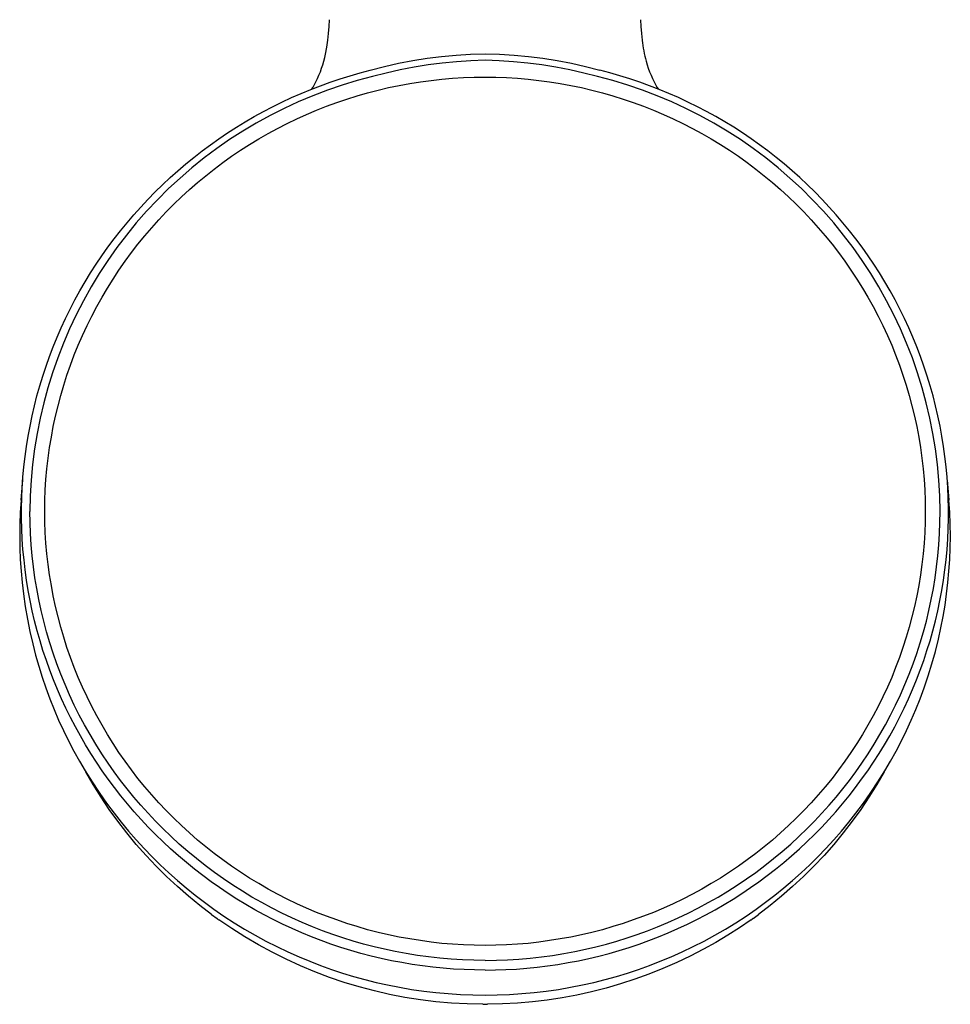
# Model space of a CAD drawing. Units: millimetres. Extents: x -340 to 277, y -808 to 809.
# Drawn here: x 176 to 277, y -808 to -702 of the extents above; entities that cross this region are included whole.
import ezdxf

# ---------------------------------------------------------------- set-up
doc = ezdxf.new("R2010")
doc.units = ezdxf.units.MM
doc.header["$MEASUREMENT"] = 0
doc.layers.add('Default', color=255, linetype='Continuous')

msp = doc.modelspace()

# ---------------------------------------------------------------- linework, layer by layer
at = {"layer": 'Default'}
for p, q in [((209.57, -702.33), (209.6, -701.59)), ((243.19, -701.59), (243.22, -702.33)), ((209.43, -703.81), (209.51, -703.07)), ((209.51, -703.07), (209.57, -702.33)), ((243.22, -702.33), (243.28, -703.07)), ((243.28, -703.07), (243.36, -703.81)), ((209.32, -704.55), (209.43, -703.81)), ((209.11, -705.68), (209.19, -705.29)), ((209.19, -705.29), (209.32, -704.55)), ((221.71, -705.55), (223.27, -705.41)), ((223.27, -705.41), (224.83, -705.31)), ((224.83, -705.31), (226.4, -705.27)), ((226.4, -705.27), (227.96, -705.31)), ((227.96, -705.31), (229.53, -705.41)), ((229.53, -705.41), (231.09, -705.55)), ((208.77, -706.83), (208.89, -706.45)), ((208.89, -706.45), (209.01, -706.07)), ((209.01, -706.07), (209.11, -705.68)), ((215.54, -706.64), (217.07, -706.29)), ((217.07, -706.29), (218.6, -706)), ((218.6, -706), (220.15, -705.75)), ((220.27, -706.47), (218.75, -706.72)), ((220.15, -705.75), (221.71, -705.55)), ((221.79, -706.28), (220.27, -706.47)), ((223.32, -706.13), (221.79, -706.28)), ((224.86, -706.02), (223.32, -706.13)), ((226.4, -705.97), (224.86, -706.02)), ((227.93, -706.02), (226.4, -705.97)), ((229.47, -706.13), (227.93, -706.02)), ((231, -706.28), (229.47, -706.13)), ((232.52, -706.47), (231, -706.28)), ((231.09, -705.55), (232.64, -705.75)), ((234.04, -706.72), (232.52, -706.47)), ((232.64, -705.75), (234.19, -706)), ((234.19, -706), (235.72, -706.29)), ((235.72, -706.29), (237.25, -706.64)), ((243.79, -706.07), (243.9, -706.45)), ((243.9, -706.45), (244.02, -706.83)), ((208.32, -707.94), (208.48, -707.58)), ((208.48, -707.58), (208.63, -707.21)), ((208.63, -707.21), (208.77, -706.83)), ((210.77, -707.96), (211.85, -707.63)), ((211.85, -707.63), (212.93, -707.32)), ((212.93, -707.32), (214.02, -707.03)), ((214.02, -707.03), (215.54, -706.64)), ((215.74, -707.34), (214.25, -707.73)), ((217.24, -707.01), (215.74, -707.34)), ((218.75, -706.72), (217.24, -707.01)), ((235.55, -707.01), (234.04, -706.72)), ((237.05, -707.34), (235.55, -707.01)), ((238.54, -707.73), (237.05, -707.34)), ((237.25, -706.64), (238.77, -707.03)), ((239.86, -707.32), (238.77, -707.03)), ((240.94, -707.63), (239.86, -707.32)), ((242.02, -707.96), (240.94, -707.63)), ((244.02, -706.83), (244.16, -707.21)), ((244.16, -707.21), (244.31, -707.58)), ((244.31, -707.58), (244.47, -707.94)), ((207.84, -708.86), (207.96, -708.66)), ((207.96, -708.66), (208.15, -708.31)), ((208.15, -708.31), (208.32, -707.94)), ((208.64, -708.71), (209.7, -708.32)), ((210.99, -708.65), (209.39, -709.2)), ((209.7, -708.32), (210.77, -707.96)), ((212.61, -708.16), (210.99, -708.65)), ((214.25, -707.73), (212.61, -708.16)), ((215.99, -708.92), (217.13, -708.68)), ((217.13, -708.68), (218.28, -708.47)), ((218.28, -708.47), (219.43, -708.29)), ((219.43, -708.29), (220.58, -708.14)), ((220.58, -708.14), (221.74, -708.01)), ((221.74, -708.01), (222.9, -707.91)), ((222.9, -707.91), (224.07, -707.84)), ((224.07, -707.84), (225.23, -707.8)), ((225.23, -707.8), (226.4, -707.78)), ((226.4, -707.78), (227.56, -707.8)), ((227.56, -707.8), (228.73, -707.84)), ((228.73, -707.84), (229.89, -707.91)), ((229.89, -707.91), (231.05, -708.01)), ((231.05, -708.01), (232.21, -708.14)), ((232.21, -708.14), (233.36, -708.29)), ((233.36, -708.29), (234.52, -708.47)), ((234.52, -708.47), (235.66, -708.68)), ((235.66, -708.68), (236.8, -708.92)), ((240.18, -708.16), (238.54, -707.73)), ((241.8, -708.65), (240.18, -708.16)), ((243.4, -709.2), (241.8, -708.65)), ((243.09, -708.32), (242.02, -707.96)), ((244.15, -708.71), (243.09, -708.32)), ((244.47, -707.94), (244.65, -708.31)), ((244.65, -708.31), (244.83, -708.66)), ((244.83, -708.66), (244.95, -708.86)), ((205.51, -710), (206.55, -709.55)), ((206.55, -709.55), (207.59, -709.12)), ((207.59, -709.12), (208.64, -708.71)), ((207.72, -709.06), (207.84, -708.86)), ((209.39, -709.2), (207.81, -709.8)), ((212.61, -709.8), (213.73, -709.48)), ((213.73, -709.48), (214.86, -709.19)), ((214.86, -709.19), (215.99, -708.92)), ((236.8, -708.92), (237.94, -709.19)), ((237.94, -709.19), (239.06, -709.48)), ((239.06, -709.48), (240.18, -709.8)), ((244.98, -709.8), (243.4, -709.2)), ((245.2, -709.12), (244.15, -708.71)), ((244.95, -708.86), (245.07, -709.06)), ((246.25, -709.55), (245.2, -709.12)), ((247.28, -710), (246.25, -709.55)), ((203.48, -710.98), (204.49, -710.48)), ((204.49, -710.48), (205.51, -710)), ((206.25, -710.45), (204.71, -711.16)), ((207.81, -709.8), (206.25, -710.45)), ((209.3, -710.92), (210.39, -710.52)), ((210.39, -710.52), (211.5, -710.15)), ((211.5, -710.15), (212.61, -709.8)), ((240.18, -709.8), (241.29, -710.15)), ((241.29, -710.15), (242.4, -710.52)), ((242.4, -710.52), (243.49, -710.92)), ((246.54, -710.45), (244.98, -709.8)), ((248.08, -711.16), (246.54, -710.45)), ((248.3, -710.48), (247.28, -710)), ((249.31, -710.98), (248.3, -710.48)), ((201.5, -712.04), (202.49, -711.5)), ((202.49, -711.5), (203.48, -710.98)), ((204.71, -711.16), (203.2, -711.93)), ((206.09, -712.28), (207.15, -711.8)), ((207.15, -711.8), (208.22, -711.35)), ((208.22, -711.35), (209.3, -710.92)), ((243.49, -710.92), (244.57, -711.35)), ((244.57, -711.35), (245.64, -711.8)), ((245.64, -711.8), (246.7, -712.28)), ((249.59, -711.93), (248.08, -711.16)), ((250.31, -711.5), (249.31, -710.98)), ((251.29, -712.04), (250.31, -711.5)), ((199.57, -713.19), (200.53, -712.61)), ((201.71, -712.74), (200.26, -713.61)), ((200.53, -712.61), (201.5, -712.04)), ((203.2, -711.93), (201.71, -712.74)), ((204.01, -713.32), (205.04, -712.79)), ((205.04, -712.79), (206.09, -712.28)), ((246.7, -712.28), (247.75, -712.79)), ((247.75, -712.79), (248.78, -713.32)), ((251.08, -712.74), (249.59, -711.93)), ((252.53, -713.61), (251.08, -712.74)), ((252.26, -712.61), (251.29, -712.04)), ((253.23, -713.19), (252.26, -712.61)), ((197.69, -714.43), (198.62, -713.8)), ((198.62, -713.8), (199.57, -713.19)), ((200.26, -713.61), (198.84, -714.53)), ((201.98, -714.45), (202.99, -713.87)), ((202.99, -713.87), (204.01, -713.32)), ((248.78, -713.32), (249.81, -713.87)), ((249.81, -713.87), (250.81, -714.45)), ((253.95, -714.53), (252.53, -713.61)), ((254.17, -713.8), (253.23, -713.19)), ((255.11, -714.43), (254.17, -713.8)), ((196.77, -715.08), (197.69, -714.43)), ((198.84, -714.53), (197.45, -715.49)), ((200.01, -715.68), (200.98, -715.05)), ((200.98, -715.05), (201.98, -714.45)), ((250.81, -714.45), (251.81, -715.05)), ((251.81, -715.05), (252.79, -715.68)), ((255.34, -715.49), (253.95, -714.53)), ((256.02, -715.08), (255.11, -714.43)), ((194.98, -716.44), (195.87, -715.75)), ((195.87, -715.75), (196.77, -715.08)), ((197.45, -715.49), (196.09, -716.51)), ((199.05, -716.33), (200.01, -715.68)), ((252.79, -715.68), (253.75, -716.33)), ((256.7, -716.51), (255.34, -715.49)), ((256.92, -715.75), (256.02, -715.08)), ((257.81, -716.44), (256.92, -715.75)), ((193.26, -717.88), (194.11, -717.15)), ((194.11, -717.15), (194.98, -716.44)), ((196.09, -716.51), (194.77, -717.57)), ((197.17, -717.7), (198.1, -717)), ((198.1, -717), (199.05, -716.33)), ((253.75, -716.33), (254.69, -717)), ((254.69, -717), (255.62, -717.7)), ((258.02, -717.57), (256.7, -716.51)), ((258.68, -717.15), (257.81, -716.44)), ((259.54, -717.88), (258.68, -717.15)), ((192.42, -718.63), (193.26, -717.88)), ((194.77, -717.57), (193.49, -718.67)), ((196.26, -718.42), (197.17, -717.7)), ((255.62, -717.7), (256.53, -718.42)), ((259.3, -718.67), (258.02, -717.57)), ((260.37, -718.63), (259.54, -717.88)), ((191.6, -719.39), (192.42, -718.63)), ((193.49, -718.67), (192.25, -719.82)), ((194.5, -719.92), (195.37, -719.16)), ((195.37, -719.16), (196.26, -718.42)), ((256.53, -718.42), (257.42, -719.16)), ((257.42, -719.16), (258.29, -719.92)), ((260.55, -719.82), (259.3, -718.67)), ((261.19, -719.39), (260.37, -718.63)), ((190.01, -720.98), (190.79, -720.18)), ((190.79, -720.18), (191.6, -719.39)), ((192.25, -719.82), (191.04, -721.02)), ((193.64, -720.7), (194.5, -719.92)), ((258.29, -719.92), (259.15, -720.7)), ((261.75, -721.02), (260.55, -719.82)), ((262, -720.18), (261.19, -719.39)), ((262.78, -720.98), (262, -720.18)), ((189.24, -721.8), (190.01, -720.98)), ((191.04, -721.02), (189.88, -722.25)), ((192.81, -721.51), (193.64, -720.7)), ((259.15, -720.7), (259.98, -721.51)), ((262.91, -722.25), (261.75, -721.02)), ((263.55, -721.8), (262.78, -720.98)), ((188.5, -722.64), (189.24, -721.8)), ((189.88, -722.25), (188.77, -723.52)), ((191.2, -723.17), (191.99, -722.33)), ((191.99, -722.33), (192.81, -721.51)), ((259.98, -721.51), (260.8, -722.33)), ((260.8, -722.33), (261.59, -723.17)), ((264.02, -723.52), (262.91, -722.25)), ((264.29, -722.64), (263.55, -721.8)), ((187.06, -724.36), (187.77, -723.49)), ((188.77, -723.52), (187.7, -724.84)), ((187.77, -723.49), (188.5, -722.64)), ((190.43, -724.03), (191.2, -723.17)), ((261.59, -723.17), (262.36, -724.03)), ((265.09, -724.84), (264.02, -723.52)), ((265.02, -723.49), (264.29, -722.64)), ((265.73, -724.36), (265.02, -723.49)), ((186.37, -725.24), (187.06, -724.36)), ((189.68, -724.91), (190.43, -724.03)), ((262.36, -724.03), (263.11, -724.91)), ((266.42, -725.24), (265.73, -724.36)), ((185.71, -726.14), (186.37, -725.24)), ((187.7, -724.84), (186.67, -726.18)), ((188.95, -725.81), (189.68, -724.91)), ((263.11, -724.91), (263.84, -725.81)), ((266.12, -726.18), (265.09, -724.84)), ((267.08, -726.14), (266.42, -725.24)), ((185.06, -727.06), (185.71, -726.14)), ((186.67, -726.18), (185.7, -727.57)), ((187.56, -727.66), (188.24, -726.72)), ((188.24, -726.72), (188.95, -725.81)), ((263.84, -725.81), (264.55, -726.72)), ((264.55, -726.72), (265.23, -727.66)), ((267.09, -727.57), (266.12, -726.18)), ((267.73, -727.06), (267.08, -726.14)), ((184.43, -727.98), (185.06, -727.06)), ((185.7, -727.57), (184.77, -728.98)), ((186.9, -728.61), (187.56, -727.66)), ((265.23, -727.66), (265.89, -728.61)), ((268.02, -728.98), (267.09, -727.57)), ((268.36, -727.98), (267.73, -727.06)), ((183.83, -728.92), (184.43, -727.98)), ((186.27, -729.57), (186.9, -728.61)), ((265.89, -728.61), (266.53, -729.57)), ((268.96, -728.92), (268.36, -727.98)), ((182.69, -730.85), (183.25, -729.88)), ((183.25, -729.88), (183.83, -728.92)), ((184.77, -728.98), (183.89, -730.43)), ((185.65, -730.55), (186.27, -729.57)), ((266.53, -729.57), (267.14, -730.55)), ((268.9, -730.43), (268.02, -728.98)), ((269.54, -729.88), (268.96, -728.92)), ((270.1, -730.85), (269.54, -729.88)), ((182.15, -731.83), (182.69, -730.85)), ((183.89, -730.43), (183.06, -731.91)), ((185.07, -731.54), (185.65, -730.55)), ((267.14, -730.55), (267.72, -731.54)), ((269.73, -731.91), (268.9, -730.43)), ((270.64, -731.83), (270.1, -730.85)), ((181.64, -732.82), (182.15, -731.83)), ((183.06, -731.91), (182.29, -733.42)), ((184.51, -732.55), (185.07, -731.54)), ((267.72, -731.54), (268.29, -732.55)), ((270.5, -733.42), (269.73, -731.91)), ((271.16, -732.82), (270.64, -731.83)), ((181.14, -733.82), (181.64, -732.82)), ((183.97, -733.57), (184.51, -732.55)), ((268.29, -732.55), (268.82, -733.57)), ((271.65, -733.82), (271.16, -732.82)), ((180.67, -734.84), (181.14, -733.82)), ((182.29, -733.42), (181.57, -734.95)), ((183.46, -734.6), (183.97, -733.57)), ((268.82, -733.57), (269.33, -734.6)), ((271.22, -734.95), (270.5, -733.42)), ((272.12, -734.84), (271.65, -733.82)), ((180.23, -735.86), (180.67, -734.84)), ((181.57, -734.95), (180.9, -736.5)), ((182.97, -735.65), (183.46, -734.6)), ((269.33, -734.6), (269.82, -735.65)), ((271.89, -736.5), (271.22, -734.95)), ((272.56, -735.86), (272.12, -734.84)), ((179.8, -736.89), (180.23, -735.86)), ((182.51, -736.71), (182.97, -735.65)), ((269.82, -735.65), (270.28, -736.71)), ((272.99, -736.89), (272.56, -735.86)), ((179.41, -737.93), (179.8, -736.89)), ((180.9, -736.5), (180.29, -738.08)), ((182.08, -737.77), (182.51, -736.71)), ((270.28, -736.71), (270.71, -737.77)), ((272.51, -738.08), (271.89, -736.5)), ((273.38, -737.93), (272.99, -736.89)), ((179.03, -738.99), (179.41, -737.93)), ((180.29, -738.08), (179.73, -739.68)), ((181.67, -738.85), (182.08, -737.77)), ((270.71, -737.77), (271.12, -738.85)), ((273.06, -739.68), (272.51, -738.08)), ((273.76, -738.98), (273.38, -737.93)), ((178.68, -740.04), (179.03, -738.99)), ((181.29, -739.94), (181.67, -738.85)), ((271.12, -738.85), (271.5, -739.94)), ((274.11, -740.04), (273.76, -738.98)), ((178.35, -741.11), (178.68, -740.04)), ((179.73, -739.68), (179.23, -741.3)), ((180.94, -741.03), (181.29, -739.94)), ((271.5, -739.94), (271.85, -741.03)), ((273.57, -741.3), (273.06, -739.68)), ((274.44, -741.11), (274.11, -740.04)), ((178.05, -742.19), (178.35, -741.11)), ((179.23, -741.3), (178.78, -742.93)), ((180.62, -742.14), (180.94, -741.03)), ((271.85, -741.03), (272.17, -742.14)), ((274.01, -742.93), (273.57, -741.3)), ((274.74, -742.19), (274.44, -741.11)), ((177.78, -743.27), (178.05, -742.19)), ((180.32, -743.25), (180.62, -742.14)), ((272.17, -742.14), (272.47, -743.25)), ((275.02, -743.27), (274.74, -742.19)), ((177.52, -744.35), (177.78, -743.27)), ((178.78, -742.93), (178.39, -744.58)), ((180.05, -744.37), (180.32, -743.25)), ((272.47, -743.25), (272.74, -744.37)), ((274.4, -744.58), (274.01, -742.93)), ((275.27, -744.35), (275.02, -743.27)), ((177.3, -745.44), (177.52, -744.35)), ((178.39, -744.58), (178.06, -746.24)), ((179.81, -745.49), (180.05, -744.37)), ((272.74, -744.37), (272.98, -745.49)), ((274.73, -746.24), (274.4, -744.58)), ((275.5, -745.44), (275.27, -744.35)), ((177.09, -746.54), (177.3, -745.44)), ((179.6, -746.62), (179.81, -745.49)), ((272.98, -745.49), (273.2, -746.62)), ((275.7, -746.54), (275.5, -745.44)), ((176.92, -747.64), (177.09, -746.54)), ((178.06, -746.24), (177.79, -747.91)), ((179.41, -747.76), (179.6, -746.62)), ((273.2, -746.62), (273.38, -747.76)), ((275, -747.91), (274.73, -746.24)), ((275.87, -747.64), (275.7, -746.54)), ((176.76, -748.74), (176.92, -747.64)), ((177.79, -747.91), (177.57, -749.59)), ((179.25, -748.9), (179.41, -747.76)), ((273.38, -747.76), (273.54, -748.9)), ((275.22, -749.59), (275, -747.91)), ((276.03, -748.74), (275.87, -747.64)), ((176.64, -749.85), (176.76, -748.74)), ((179.12, -750.04), (179.25, -748.9)), ((273.54, -748.9), (273.67, -750.04)), ((276.15, -749.85), (276.03, -748.74)), ((176.54, -750.96), (176.64, -749.85)), ((177.57, -749.59), (177.42, -751.28)), ((179.02, -751.19), (179.12, -750.04)), ((273.67, -750.04), (273.77, -751.19)), ((275.37, -751.28), (275.22, -749.59)), ((276.25, -750.96), (276.15, -749.85)), ((176.46, -752.07), (176.54, -750.96)), ((178.95, -752.33), (179.02, -751.19)), ((273.77, -751.19), (273.84, -752.33)), ((276.33, -752.07), (276.25, -750.96)), ((176.34, -753.45), (176.52, -751.24)), ((176.41, -753.19), (176.46, -752.07)), ((177.42, -751.28), (177.32, -752.97)), ((275.47, -752.97), (275.37, -751.28)), ((276.28, -751.24), (276.45, -753.45)), ((276.38, -753.19), (276.33, -752.07)), ((176.39, -754.3), (176.41, -753.19)), ((177.32, -752.97), (177.29, -754.66)), ((178.91, -753.48), (178.95, -752.33)), ((273.84, -752.33), (273.88, -753.48)), ((275.51, -754.66), (275.47, -752.97)), ((276.4, -754.3), (276.38, -753.19)), ((176.34, -753.45), (176.25, -754.74)), ((176.39, -755.42), (176.39, -754.3)), ((178.9, -754.63), (178.91, -753.48)), ((273.88, -753.48), (273.9, -754.63)), ((276.4, -755.42), (276.4, -754.3)), ((276.54, -754.74), (276.45, -753.45)), ((176.25, -754.74), (176.2, -756.03)), ((176.41, -756.53), (176.39, -755.42)), ((177.3, -755.85), (177.29, -754.66)), ((178.91, -755.78), (178.9, -754.63)), ((273.9, -754.63), (273.88, -755.78)), ((275.49, -755.85), (275.51, -754.66)), ((276.38, -756.53), (276.4, -755.42)), ((276.59, -756.03), (276.54, -754.74)), ((176.2, -756.03), (176.19, -757.32)), ((177.35, -757.05), (177.3, -755.85)), ((178.95, -756.93), (178.91, -755.78)), ((273.88, -755.78), (273.84, -756.93)), ((275.45, -757.05), (275.49, -755.85)), ((276.61, -757.32), (276.59, -756.03)), ((176.19, -757.32), (176.2, -758.61)), ((176.47, -757.64), (176.41, -756.53)), ((177.42, -758.24), (177.35, -757.05)), ((179.02, -758.08), (178.95, -756.93)), ((273.84, -756.93), (273.77, -758.08)), ((275.37, -758.24), (275.45, -757.05)), ((276.33, -757.64), (276.38, -756.53)), ((276.59, -758.61), (276.61, -757.32)), ((176.2, -758.61), (176.25, -759.84)), ((176.54, -758.75), (176.47, -757.64)), ((177.52, -759.43), (177.42, -758.24)), ((179.12, -759.23), (179.02, -758.08)), ((273.77, -758.08), (273.67, -759.23)), ((275.27, -759.43), (275.37, -758.24)), ((276.25, -758.75), (276.33, -757.64)), ((276.54, -759.84), (276.59, -758.61)), ((176.65, -759.86), (176.54, -758.75)), ((177.66, -760.62), (177.52, -759.43)), ((179.25, -760.37), (179.12, -759.23)), ((273.67, -759.23), (273.54, -760.37)), ((275.13, -760.62), (275.27, -759.43)), ((276.15, -759.86), (276.25, -758.75)), ((176.25, -759.84), (176.33, -761.08)), ((176.77, -760.97), (176.65, -759.86)), ((177.82, -761.8), (177.66, -760.62)), ((179.41, -761.51), (179.25, -760.37)), ((273.54, -760.37), (273.38, -761.51)), ((274.97, -761.8), (275.13, -760.62)), ((276.02, -760.97), (276.15, -759.86)), ((276.46, -761.08), (276.54, -759.84)), ((176.33, -761.08), (176.44, -762.31)), ((176.93, -762.08), (176.77, -760.97)), ((178.02, -762.98), (177.82, -761.8)), ((179.6, -762.64), (179.41, -761.51)), ((273.38, -761.51), (273.2, -762.64)), ((274.78, -762.98), (274.97, -761.8)), ((275.86, -762.08), (276.02, -760.97)), ((276.35, -762.31), (276.46, -761.08)), ((176.44, -762.31), (176.58, -763.54)), ((177.11, -763.18), (176.93, -762.08)), ((179.81, -763.77), (179.6, -762.64)), ((273.2, -762.64), (272.98, -763.77)), ((275.68, -763.18), (275.86, -762.08)), ((276.21, -763.54), (276.35, -762.31)), ((176.58, -763.54), (176.78, -764.91)), ((177.31, -764.27), (177.11, -763.18)), ((178.24, -764.15), (178.02, -762.98)), ((180.05, -764.9), (179.81, -763.77)), ((272.98, -763.77), (272.74, -764.9)), ((274.55, -764.15), (274.78, -762.98)), ((275.48, -764.27), (275.68, -763.18)), ((276.04, -764.77), (276.21, -763.54)), ((176.78, -764.91), (177.01, -766.26)), ((177.54, -765.36), (177.31, -764.27)), ((178.49, -765.33), (178.24, -764.15)), ((180.32, -766.02), (180.05, -764.9)), ((272.74, -764.9), (272.47, -766.02)), ((274.3, -765.33), (274.55, -764.15)), ((275.25, -765.36), (275.48, -764.27)), ((275.83, -765.99), (276.04, -764.77)), ((177.79, -766.45), (177.54, -765.36)), ((178.78, -766.5), (178.49, -765.33)), ((180.62, -767.13), (180.32, -766.02)), ((272.47, -766.02), (272.17, -767.13)), ((274.02, -766.5), (274.3, -765.33)), ((275, -766.45), (275.25, -765.36)), ((275.6, -767.21), (275.83, -765.99)), ((177.01, -766.26), (177.28, -767.61)), ((178.07, -767.53), (177.79, -766.45)), ((179.09, -767.66), (178.78, -766.5)), ((180.94, -768.23), (180.62, -767.13)), ((272.17, -767.13), (271.85, -768.23)), ((273.7, -767.66), (274.02, -766.5)), ((274.72, -767.53), (275, -766.45)), ((177.28, -767.61), (177.59, -768.95)), ((178.38, -768.6), (178.07, -767.53)), ((179.43, -768.82), (179.09, -767.66)), ((273.36, -768.82), (273.7, -767.66)), ((274.42, -768.6), (274.72, -767.53)), ((275.33, -768.42), (275.6, -767.21)), ((177.59, -768.95), (177.9, -770.15)), ((178.7, -769.67), (178.38, -768.6)), ((179.8, -769.96), (179.43, -768.82)), ((181.29, -769.33), (180.94, -768.23)), ((271.85, -768.23), (271.5, -769.33)), ((272.99, -769.97), (273.36, -768.82)), ((274.09, -769.67), (274.42, -768.6)), ((275, -769.76), (275.33, -768.42)), ((177.9, -770.15), (178.24, -771.35)), ((179.06, -770.73), (178.7, -769.67)), ((180.2, -771.1), (179.8, -769.96)), ((181.67, -770.42), (181.29, -769.33)), ((271.5, -769.33), (271.12, -770.42)), ((272.59, -771.1), (272.99, -769.97)), ((273.74, -770.73), (274.09, -769.67)), ((274.63, -771.08), (275, -769.76)), ((178.24, -771.35), (178.61, -772.53)), ((179.43, -771.78), (179.06, -770.73)), ((180.63, -772.23), (180.2, -771.1)), ((182.08, -771.49), (181.67, -770.42)), ((271.12, -770.42), (270.71, -771.49)), ((272.16, -772.23), (272.59, -771.1)), ((273.36, -771.78), (273.74, -770.73)), ((274.22, -772.4), (274.63, -771.08)), ((179.83, -772.82), (179.43, -771.78)), ((181.09, -773.34), (180.63, -772.23)), ((182.51, -772.56), (182.08, -771.49)), ((270.71, -771.49), (270.28, -772.56)), ((271.7, -773.34), (272.16, -772.23)), ((272.96, -772.82), (273.36, -771.78)), ((273.78, -773.7), (274.22, -772.4)), ((178.61, -772.53), (179.01, -773.7)), ((180.26, -773.85), (179.83, -772.82)), ((181.57, -774.45), (181.09, -773.34)), ((182.97, -773.62), (182.51, -772.56)), ((270.28, -772.56), (269.82, -773.62)), ((271.22, -774.45), (271.7, -773.34)), ((272.53, -773.85), (272.96, -772.82)), ((179.01, -773.7), (179.44, -774.87)), ((180.7, -774.88), (180.26, -773.85)), ((182.08, -775.54), (181.57, -774.45)), ((183.46, -774.67), (182.97, -773.62)), ((269.82, -773.62), (269.33, -774.67)), ((270.71, -775.54), (271.22, -774.45)), ((272.09, -774.88), (272.53, -773.85)), ((273.35, -774.87), (273.78, -773.7)), ((179.44, -774.87), (179.9, -776.02)), ((181.18, -775.89), (180.7, -774.88)), ((182.62, -776.62), (182.08, -775.54)), ((183.97, -775.7), (183.46, -774.67)), ((269.33, -774.67), (268.82, -775.7)), ((270.17, -776.62), (270.71, -775.54)), ((271.62, -775.89), (272.09, -774.88)), ((272.89, -776.02), (273.35, -774.87)), ((179.9, -776.02), (180.39, -777.16)), ((181.67, -776.89), (181.18, -775.89)), ((183.19, -777.69), (182.62, -776.62)), ((184.51, -776.72), (183.97, -775.7)), ((268.82, -775.7), (268.29, -776.72)), ((269.6, -777.69), (270.17, -776.62)), ((271.12, -776.89), (271.62, -775.89)), ((272.4, -777.16), (272.89, -776.02)), ((180.39, -777.16), (180.91, -778.29)), ((182.19, -777.88), (181.67, -776.89)), ((183.79, -778.74), (183.19, -777.69)), ((185.07, -777.73), (184.51, -776.72)), ((185.65, -778.72), (185.07, -777.73)), ((267.72, -777.73), (267.14, -778.72)), ((268.29, -776.72), (267.72, -777.73)), ((269.01, -778.74), (269.6, -777.69)), ((270.61, -777.88), (271.12, -776.89)), ((271.88, -778.29), (272.4, -777.16)), ((180.91, -778.29), (181.45, -779.4)), ((182.73, -778.86), (182.19, -777.88)), ((184.4, -779.78), (183.79, -778.74)), ((186.27, -779.7), (185.65, -778.72)), ((267.14, -778.72), (266.53, -779.7)), ((268.39, -779.78), (269.01, -778.74)), ((270.07, -778.86), (270.61, -777.88)), ((271.34, -779.4), (271.88, -778.29)), ((181.45, -779.4), (182.03, -780.51)), ((183.29, -779.83), (182.73, -778.86)), ((183.87, -780.78), (183.29, -779.83)), ((185.05, -780.8), (184.4, -779.78)), ((186.9, -780.66), (186.27, -779.7)), ((266.53, -779.7), (265.89, -780.66)), ((267.74, -780.8), (268.39, -779.78)), ((268.92, -780.78), (269.5, -779.83)), ((269.5, -779.83), (270.07, -778.86)), ((270.76, -780.51), (271.34, -779.4)), ((182.03, -780.51), (182.63, -781.59)), ((184.48, -781.72), (183.87, -780.78)), ((185.72, -781.8), (185.05, -780.8)), ((187.56, -781.61), (186.9, -780.66)), ((265.89, -780.66), (265.23, -781.61)), ((267.07, -781.8), (267.74, -780.8)), ((268.31, -781.72), (268.92, -780.78)), ((270.16, -781.59), (270.76, -780.51)), ((182.63, -781.59), (183.26, -782.66)), ((185.1, -782.65), (184.48, -781.72)), ((186.39, -782.75), (185.72, -781.8)), ((188.24, -782.54), (187.56, -781.61)), ((265.23, -781.61), (264.55, -782.54)), ((266.41, -782.75), (267.07, -781.8)), ((267.69, -782.65), (268.31, -781.72)), ((269.53, -782.66), (270.16, -781.59)), ((183.26, -782.66), (183.99, -783.84)), ((184.12, -784.13), (183.32, -782.76)), ((185.75, -783.56), (185.1, -782.65)), ((187.07, -783.68), (186.39, -782.75)), ((188.95, -783.46), (188.24, -782.54)), ((264.55, -782.54), (263.84, -783.46)), ((265.72, -783.68), (266.41, -782.75)), ((267.04, -783.56), (267.69, -782.65)), ((269.48, -782.76), (268.68, -784.13)), ((268.8, -783.84), (269.53, -782.66)), ((183.99, -783.84), (184.75, -784.99)), ((184.96, -785.48), (184.12, -784.13)), ((186.42, -784.46), (185.75, -783.56)), ((187.78, -784.59), (187.07, -783.68)), ((189.68, -784.36), (188.95, -783.46)), ((263.84, -783.46), (263.11, -784.36)), ((265.01, -784.59), (265.72, -783.68)), ((266.37, -784.46), (267.04, -783.56)), ((268.68, -784.13), (267.83, -785.48)), ((268.04, -784.99), (268.8, -783.84)), ((184.75, -784.99), (185.55, -786.12)), ((187.11, -785.34), (186.42, -784.46)), ((188.51, -785.48), (187.78, -784.59)), ((190.43, -785.24), (189.68, -784.36)), ((263.11, -784.36), (262.36, -785.24)), ((264.28, -785.48), (265.01, -784.59)), ((265.68, -785.34), (266.37, -784.46)), ((267.24, -786.12), (268.04, -784.99)), ((185.85, -786.8), (184.96, -785.48)), ((185.55, -786.12), (186.37, -787.23)), ((187.82, -786.21), (187.11, -785.34)), ((188.55, -787.06), (187.82, -786.21)), ((189.27, -786.36), (188.51, -785.48)), ((191.2, -786.1), (190.43, -785.24)), ((191.99, -786.94), (191.2, -786.1)), ((261.59, -786.1), (260.8, -786.94)), ((262.36, -785.24), (261.59, -786.1)), ((263.53, -786.36), (264.28, -785.48)), ((264.24, -787.06), (264.97, -786.21)), ((264.97, -786.21), (265.68, -785.34)), ((266.42, -787.23), (267.24, -786.12)), ((267.83, -785.48), (266.94, -786.8)), ((186.78, -788.09), (185.85, -786.8)), ((186.37, -787.23), (187.14, -788.2)), ((189.3, -787.9), (188.55, -787.06)), ((190.04, -787.22), (189.27, -786.36)), ((190.83, -788.06), (190.04, -787.22)), ((192.81, -787.76), (191.99, -786.94)), ((260.8, -786.94), (259.98, -787.76)), ((261.96, -788.06), (262.75, -787.22)), ((262.75, -787.22), (263.53, -786.36)), ((263.5, -787.9), (264.24, -787.06)), ((265.65, -788.2), (266.42, -787.23)), ((266.94, -786.8), (266.01, -788.09)), ((187.75, -789.35), (186.78, -788.09)), ((187.14, -788.2), (187.94, -789.16)), ((190.06, -788.72), (189.3, -787.9)), ((191.64, -788.88), (190.83, -788.06)), ((193.64, -788.56), (192.81, -787.76)), ((259.98, -787.76), (259.15, -788.56)), ((261.15, -788.88), (261.96, -788.06)), ((262.73, -788.72), (263.5, -787.9)), ((264.85, -789.16), (265.65, -788.2)), ((266.01, -788.09), (265.04, -789.35)), ((188.76, -790.58), (187.75, -789.35)), ((187.94, -789.16), (188.76, -790.1)), ((190.85, -789.52), (190.06, -788.72)), ((192.52, -789.72), (191.64, -788.88)), ((194.5, -789.35), (193.64, -788.56)), ((195.37, -790.11), (194.5, -789.35)), ((258.29, -789.35), (257.42, -790.11)), ((259.15, -788.56), (258.29, -789.35)), ((260.27, -789.72), (261.15, -788.88)), ((261.94, -789.52), (262.73, -788.72)), ((264.03, -790.1), (264.85, -789.16)), ((265.04, -789.35), (264.03, -790.58)), ((188.76, -790.1), (189.6, -791.02)), ((191.65, -790.3), (190.85, -789.52)), ((192.47, -791.06), (191.65, -790.3)), ((193.41, -790.54), (192.52, -789.72)), ((196.26, -790.85), (195.37, -790.11)), ((257.42, -790.11), (256.53, -790.85)), ((259.38, -790.54), (260.27, -789.72)), ((260.32, -791.06), (261.14, -790.3)), ((261.14, -790.3), (261.94, -789.52)), ((263.19, -791.02), (264.03, -790.1)), ((189.82, -791.77), (188.76, -790.58)), ((189.6, -791.02), (190.47, -791.92)), ((193.31, -791.81), (192.47, -791.06)), ((194.33, -791.34), (193.41, -790.54)), ((195.26, -792.12), (194.33, -791.34)), ((197.17, -791.57), (196.26, -790.85)), ((198.1, -792.26), (197.17, -791.57)), ((255.62, -791.57), (254.69, -792.26)), ((256.53, -790.85), (255.62, -791.57)), ((257.53, -792.12), (258.47, -791.34)), ((258.47, -791.34), (259.38, -790.54)), ((259.48, -791.81), (260.32, -791.06)), ((262.32, -791.92), (263.19, -791.02)), ((264.03, -790.58), (262.98, -791.77)), ((190.91, -792.93), (189.82, -791.77)), ((190.47, -791.92), (191.36, -792.79)), ((194.17, -792.54), (193.31, -791.81)), ((195.04, -793.25), (194.17, -792.54)), ((196.21, -792.87), (195.26, -792.12)), ((199.05, -792.94), (198.1, -792.26)), ((254.69, -792.26), (253.75, -792.94)), ((256.58, -792.87), (257.53, -792.12)), ((257.75, -793.25), (258.63, -792.54)), ((258.63, -792.54), (259.48, -791.81)), ((261.44, -792.79), (262.32, -791.92)), ((262.98, -791.77), (261.88, -792.93)), ((192.03, -794.05), (190.91, -792.93)), ((191.36, -792.79), (192.27, -793.65)), ((192.27, -793.65), (193.2, -794.48)), ((195.93, -793.94), (195.04, -793.25)), ((197.19, -793.6), (196.21, -792.87)), ((198.17, -794.3), (197.19, -793.6)), ((200.01, -793.59), (199.05, -792.94)), ((200.98, -794.21), (200.01, -793.59)), ((252.79, -793.59), (251.81, -794.21)), ((253.75, -792.94), (252.79, -793.59)), ((254.62, -794.3), (255.61, -793.6)), ((255.61, -793.6), (256.58, -792.87)), ((256.86, -793.94), (257.75, -793.25)), ((259.59, -794.48), (260.52, -793.65)), ((260.52, -793.65), (261.44, -792.79)), ((261.88, -792.93), (260.76, -794.05)), ((193.2, -795.13), (192.03, -794.05)), ((193.2, -794.48), (194.15, -795.28)), ((196.83, -794.61), (195.93, -793.94)), ((197.75, -795.25), (196.83, -794.61)), ((199.18, -794.98), (198.17, -794.3)), ((201.98, -794.82), (200.98, -794.21)), ((251.81, -794.21), (250.81, -794.82)), ((253.61, -794.98), (254.62, -794.3)), ((255.04, -795.25), (255.96, -794.61)), ((255.96, -794.61), (256.86, -793.94)), ((258.64, -795.28), (259.59, -794.48)), ((260.76, -794.05), (259.59, -795.13)), ((194.4, -796.18), (193.2, -795.13)), ((194.15, -795.28), (195.12, -796.07)), ((198.68, -795.88), (197.75, -795.25)), ((200.21, -795.63), (199.18, -794.98)), ((201.25, -796.26), (200.21, -795.63)), ((202.99, -795.4), (201.98, -794.82)), ((204.01, -795.95), (202.99, -795.4)), ((249.81, -795.4), (248.78, -795.95)), ((250.81, -794.82), (249.81, -795.4)), ((251.55, -796.26), (252.59, -795.63)), ((252.59, -795.63), (253.61, -794.98)), ((254.11, -795.88), (255.04, -795.25)), ((257.67, -796.07), (258.64, -795.28)), ((259.59, -795.13), (258.39, -796.18)), ((195.63, -797.19), (194.4, -796.18)), ((195.12, -796.07), (196.11, -796.83)), ((196.11, -796.83), (197.12, -797.56)), ((199.63, -796.49), (198.68, -795.88)), ((200.59, -797.07), (199.63, -796.49)), ((202.3, -796.87), (201.25, -796.26)), ((203.37, -797.44), (202.3, -796.87)), ((205.04, -796.48), (204.01, -795.95)), ((206.09, -796.98), (205.04, -796.48)), ((247.75, -796.48), (246.7, -796.98)), ((248.78, -795.95), (247.75, -796.48)), ((249.42, -797.44), (250.49, -796.87)), ((250.49, -796.87), (251.55, -796.26)), ((252.2, -797.07), (253.16, -796.49)), ((253.16, -796.49), (254.11, -795.88)), ((255.67, -797.56), (256.68, -796.83)), ((256.68, -796.83), (257.67, -796.07)), ((258.39, -796.18), (257.16, -797.19)), ((196.89, -798.15), (195.63, -797.19)), ((197.12, -797.56), (198.21, -798.31)), ((201.57, -797.64), (200.59, -797.07)), ((202.55, -798.18), (201.57, -797.64)), ((204.46, -797.99), (203.37, -797.44)), ((207.15, -797.46), (206.09, -796.98)), ((208.22, -797.92), (207.15, -797.46)), ((209.3, -798.34), (208.22, -797.92)), ((244.57, -797.92), (243.49, -798.34)), ((245.64, -797.46), (244.57, -797.92)), ((246.7, -796.98), (245.64, -797.46)), ((248.33, -797.99), (249.42, -797.44)), ((250.24, -798.18), (251.23, -797.64)), ((251.23, -797.64), (252.2, -797.07)), ((254.58, -798.31), (255.67, -797.56)), ((257.16, -797.19), (255.9, -798.15)), ((196.89, -798.15), (197.48, -798.57)), ((197.57, -798.64), (197.48, -798.57)), ((197.57, -798.64), (197.67, -798.71)), ((199.07, -799.66), (197.67, -798.71)), ((198.21, -798.31), (199.32, -799.03)), ((203.55, -798.7), (202.55, -798.18)), ((204.56, -799.2), (203.55, -798.7)), ((205.56, -798.52), (204.46, -797.99)), ((206.67, -799.01), (205.56, -798.52)), ((207.79, -799.48), (206.67, -799.01)), ((210.39, -798.74), (209.3, -798.34)), ((211.5, -799.12), (210.39, -798.74)), ((242.4, -798.74), (241.29, -799.12)), ((243.49, -798.34), (242.4, -798.74)), ((245, -799.48), (246.12, -799.01)), ((246.12, -799.01), (247.23, -798.52)), ((247.23, -798.52), (248.33, -797.99)), ((248.23, -799.2), (249.24, -798.7)), ((249.24, -798.7), (250.24, -798.18)), ((253.47, -799.03), (254.58, -798.31)), ((255.12, -798.71), (253.87, -799.57)), ((255.12, -798.71), (255.22, -798.64)), ((255.32, -798.57), (255.22, -798.64)), ((255.32, -798.57), (255.9, -798.15)), ((200.49, -800.57), (199.07, -799.66)), ((199.32, -799.03), (200.45, -799.72)), ((200.45, -799.72), (201.59, -800.38)), ((205.58, -799.67), (204.56, -799.2)), ((206.62, -800.13), (205.58, -799.67)), ((208.87, -799.91), (207.79, -799.48)), ((209.97, -800.3), (208.87, -799.91)), ((212.61, -799.46), (211.5, -799.12)), ((213.73, -799.79), (212.61, -799.46)), ((214.86, -800.08), (213.73, -799.79)), ((215.99, -800.34), (214.86, -800.08)), ((237.94, -800.08), (236.8, -800.34)), ((239.06, -799.79), (237.94, -800.08)), ((240.18, -799.46), (239.06, -799.79)), ((241.29, -799.12), (240.18, -799.46)), ((242.82, -800.3), (243.92, -799.91)), ((243.92, -799.91), (245, -799.48)), ((246.17, -800.13), (247.21, -799.67)), ((247.21, -799.67), (248.23, -799.2)), ((251.2, -800.38), (252.35, -799.72)), ((252.35, -799.72), (253.47, -799.03)), ((253.87, -799.57), (252.6, -800.39)), ((201.95, -801.42), (200.49, -800.57)), ((201.59, -800.38), (202.75, -801.01)), ((202.75, -801.01), (203.93, -801.61)), ((207.66, -800.55), (206.62, -800.13)), ((208.71, -800.96), (207.66, -800.55)), ((209.77, -801.34), (208.71, -800.96)), ((211.07, -800.68), (209.97, -800.3)), ((212.18, -801.02), (211.07, -800.68)), ((213.3, -801.34), (212.18, -801.02)), ((217.13, -800.58), (215.99, -800.34)), ((218.28, -800.79), (217.13, -800.58)), ((219.43, -800.97), (218.28, -800.79)), ((220.58, -801.13), (219.43, -800.97)), ((221.74, -801.26), (220.58, -801.13)), ((232.21, -801.13), (231.05, -801.26)), ((233.36, -800.97), (232.21, -801.13)), ((234.52, -800.79), (233.36, -800.97)), ((235.66, -800.58), (234.52, -800.79)), ((236.8, -800.34), (235.66, -800.58)), ((239.49, -801.34), (240.61, -801.02)), ((240.61, -801.02), (241.72, -800.68)), ((241.72, -800.68), (242.82, -800.3)), ((243.02, -801.34), (244.08, -800.96)), ((244.08, -800.96), (245.13, -800.55)), ((245.13, -800.55), (246.17, -800.13)), ((248.86, -801.61), (250.04, -801.01)), ((250.04, -801.01), (251.2, -800.38)), ((252.6, -800.39), (251.3, -801.16)), ((203.43, -802.23), (201.95, -801.42)), ((203.93, -801.61), (205.12, -802.18)), ((205.12, -802.18), (206.33, -802.72)), ((210.84, -801.7), (209.77, -801.34)), ((211.92, -802.04), (210.84, -801.7)), ((213.01, -802.35), (211.92, -802.04)), ((214.43, -801.63), (213.3, -801.34)), ((215.56, -801.9), (214.43, -801.63)), ((216.7, -802.14), (215.56, -801.9)), ((217.9, -802.36), (216.7, -802.14)), ((222.9, -801.35), (221.74, -801.26)), ((224.07, -801.43), (222.9, -801.35)), ((225.23, -801.47), (224.07, -801.43)), ((226.4, -801.48), (225.23, -801.47)), ((227.56, -801.47), (226.4, -801.48)), ((228.73, -801.43), (227.56, -801.47)), ((229.89, -801.35), (228.73, -801.43)), ((231.05, -801.26), (229.89, -801.35)), ((234.9, -802.36), (236.09, -802.14)), ((236.09, -802.14), (237.23, -801.9)), ((237.23, -801.9), (238.37, -801.63)), ((238.37, -801.63), (239.49, -801.34)), ((239.79, -802.35), (240.87, -802.04)), ((240.87, -802.04), (241.95, -801.7)), ((241.95, -801.7), (243.02, -801.34)), ((246.47, -802.72), (247.67, -802.18)), ((247.67, -802.18), (248.86, -801.61)), ((249.98, -801.9), (248.54, -802.64)), ((251.3, -801.16), (249.98, -801.9)), ((204.94, -802.98), (203.43, -802.23)), ((206.47, -803.68), (204.94, -802.98)), ((206.33, -802.72), (207.48, -803.2)), ((207.48, -803.2), (208.65, -803.65)), ((214.1, -802.63), (213.01, -802.35)), ((215.19, -802.89), (214.1, -802.63)), ((216.3, -803.13), (215.19, -802.89)), ((217.41, -803.34), (216.3, -803.13)), ((219.1, -802.56), (217.9, -802.36)), ((220.31, -802.72), (219.1, -802.56)), ((221.52, -802.86), (220.31, -802.72)), ((222.74, -802.96), (221.52, -802.86)), ((223.96, -803.04), (222.74, -802.96)), ((225.18, -803.08), (223.96, -803.04)), ((226.4, -803.1), (225.18, -803.08)), ((226.4, -803.1), (227.62, -803.08)), ((227.62, -803.08), (228.84, -803.04)), ((228.84, -803.04), (230.05, -802.96)), ((230.05, -802.96), (231.27, -802.86)), ((231.27, -802.86), (232.48, -802.72)), ((232.48, -802.72), (233.69, -802.56)), ((233.69, -802.56), (234.9, -802.36)), ((235.38, -803.34), (236.49, -803.13)), ((236.49, -803.13), (237.6, -802.89)), ((237.6, -802.89), (238.69, -802.63)), ((238.69, -802.63), (239.79, -802.35)), ((244.14, -803.65), (245.31, -803.2)), ((245.31, -803.2), (246.47, -802.72)), ((248.54, -802.64), (247.08, -803.34)), ((208.03, -804.33), (206.47, -803.68)), ((208.65, -803.65), (209.83, -804.07)), ((209.83, -804.07), (211.02, -804.47)), ((218.52, -803.53), (217.41, -803.34)), ((219.64, -803.69), (218.52, -803.53)), ((220.76, -803.83), (219.64, -803.69)), ((221.88, -803.95), (220.76, -803.83)), ((223.01, -804.03), (221.88, -803.95)), ((224.14, -804.1), (223.01, -804.03)), ((225.27, -804.13), (224.14, -804.1)), ((226.4, -804.15), (225.27, -804.13)), ((226.4, -804.15), (227.53, -804.13)), ((227.53, -804.13), (228.65, -804.1)), ((228.65, -804.1), (229.78, -804.03)), ((229.78, -804.03), (230.91, -803.95)), ((230.91, -803.95), (232.03, -803.83)), ((232.03, -803.83), (233.15, -803.69)), ((233.15, -803.69), (234.27, -803.53)), ((234.27, -803.53), (235.38, -803.34)), ((241.77, -804.47), (242.96, -804.07)), ((242.96, -804.07), (244.14, -803.65)), ((245.6, -803.99), (244.09, -804.59)), ((247.08, -803.34), (245.6, -803.99)), ((209.61, -804.93), (208.03, -804.33)), ((211.21, -805.47), (209.61, -804.93)), ((211.02, -804.47), (212.22, -804.83)), ((212.22, -804.83), (213.43, -805.17)), ((213.43, -805.17), (214.65, -805.47)), ((238.14, -805.47), (239.36, -805.17)), ((239.36, -805.17), (240.57, -804.83)), ((240.57, -804.83), (241.77, -804.47)), ((242.57, -805.14), (241.02, -805.64)), ((244.09, -804.59), (242.57, -805.14)), ((212.83, -805.96), (211.21, -805.47)), ((214.46, -806.39), (212.83, -805.96)), ((216.1, -806.77), (214.46, -806.39)), ((214.65, -805.47), (215.87, -805.75)), ((215.87, -805.75), (217.17, -806)), ((217.17, -806), (218.48, -806.23)), ((218.48, -806.23), (219.79, -806.41)), ((219.79, -806.41), (221.1, -806.57)), ((231.69, -806.57), (233, -806.41)), ((233, -806.41), (234.31, -806.23)), ((234.31, -806.23), (235.62, -806)), ((235.62, -806), (236.92, -805.75)), ((236.92, -805.75), (238.14, -805.47)), ((239.47, -806.1), (237.9, -806.49)), ((241.02, -805.64), (239.47, -806.1)), ((217.76, -807.09), (216.1, -806.77)), ((219.43, -807.35), (217.76, -807.09)), ((221.1, -807.56), (219.43, -807.35)), ((221.1, -806.57), (222.42, -806.69)), ((222.42, -806.69), (223.75, -806.78)), ((223.75, -806.78), (225.07, -806.83)), ((225.07, -806.83), (226.4, -806.85)), ((226.4, -806.85), (227.72, -806.83)), ((227.72, -806.83), (229.04, -806.78)), ((229.04, -806.78), (230.37, -806.69)), ((230.37, -806.69), (231.69, -806.57)), ((233.12, -807.38), (231.51, -807.58)), ((234.72, -807.14), (233.12, -807.38)), ((236.31, -806.84), (234.72, -807.14)), ((237.9, -806.49), (236.31, -806.84)), ((222.78, -807.71), (221.1, -807.56)), ((224.47, -807.8), (222.78, -807.71)), ((226.15, -807.84), (224.47, -807.8)), ((226.15, -807.84), (226.4, -807.84)), ((226.4, -807.84), (226.41, -807.84)), ((226.41, -807.84), (226.65, -807.84)), ((228.27, -807.8), (226.65, -807.84)), ((229.89, -807.72), (228.27, -807.8)), ((231.51, -807.58), (229.89, -807.72))]:
    msp.add_line(p, q, dxfattribs=at)
msp.add_arc((256.02, -702.6), 12.71, 185.4875, 195.8216, dxfattribs=at)

doc.saveas('drawing.dxf')
